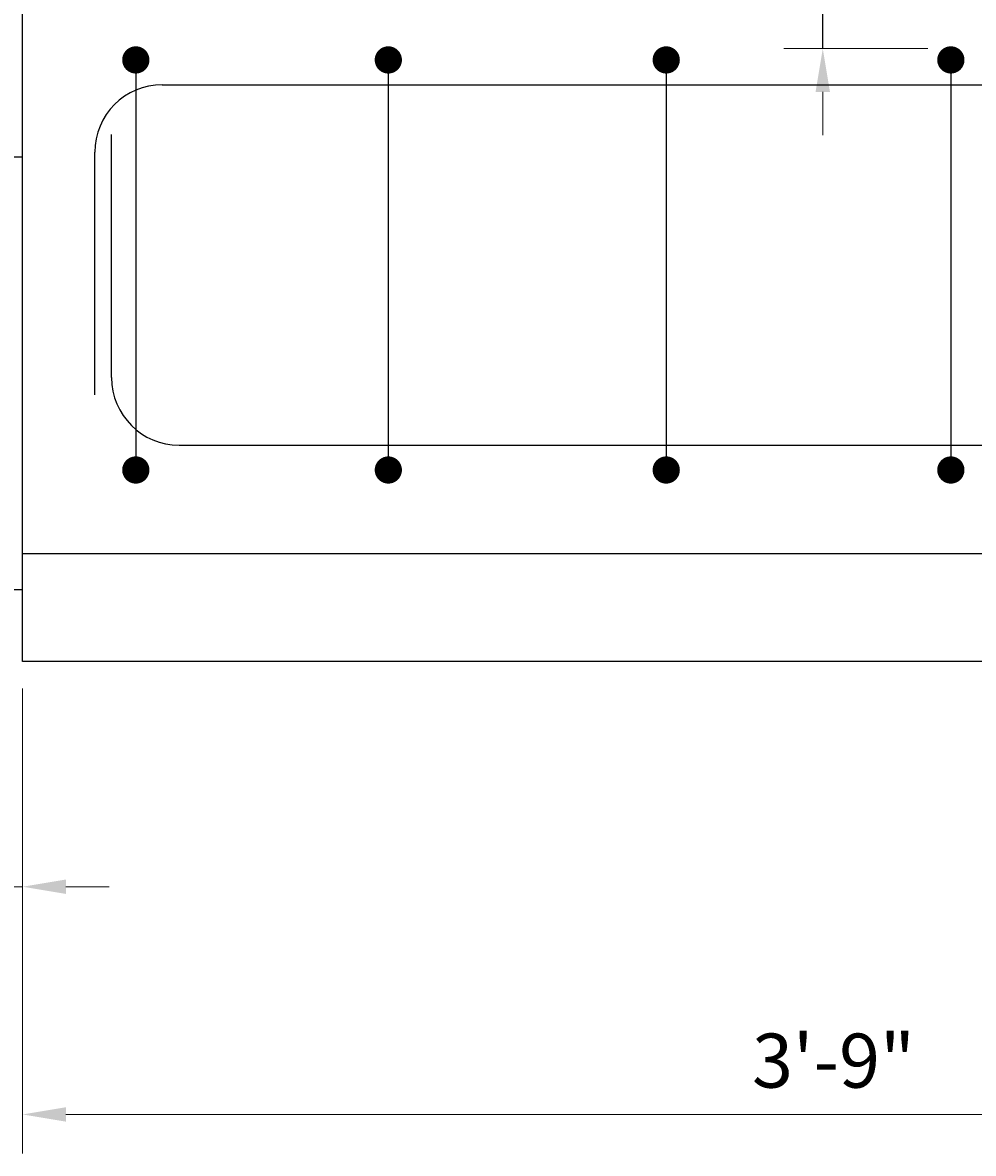
# Model space of a CAD drawing. Units: feet. Extents: x -78 to 320, y -170 to 111.
# Drawn here: x -24 to 2, y -161 to -129 of the extents above; entities that cross this region are included whole.
import ezdxf

# ---------------------------------------------------------------- set-up
doc = ezdxf.new("R2010")
doc.units = ezdxf.units.FT
doc.header["$MEASUREMENT"] = 0
for name, color, linetype in [('PR-BR-COMP', 1, 'Continuous'), ('PR-BR-DIMS', 4, 'Continuous'), ('PR-BR-DIMS-EXT', 4, 'Continuous'), ('PR-BR-REBAR', 6, 'Continuous')]:
    doc.layers.add(name, color=color, linetype=linetype)
doc.styles.add('DOT-BR4', font='romans.shx', dxfattribs={"height": 0.125})
doc.dimstyles.new('DOT-BR-FT$0', dxfattribs={"dimtxt": 0.125, "dimasz": 0.1, "dimexe": 0.09, "dimexo": 0.0625, "dimgap": 0.05, "dimtad": 1, "dimtoh": 1, "dimdec": 3, "dimzin": 3, "dimdsep": 46, "dimlunit": 4, "dimtxsty": 'DOT-BR4', "dimcen": 0.09, "dimclrd": 256, "dimclre": 256, "dimclrt": 2, "dimaunit": 1, "dimadec": 4, "dimazin": 0, "dimtfac": 0.7, "dimtdec": 3, "dimtmove": 2, "dimatfit": 3, "dimfxl": 1, "dimtolj": 1, "dimtzin": 0, "dimlwd": 15, "dimlwe": 15, "dimarcsym": 0})
doc.dimstyles.new('DOT-BR-IN$0', dxfattribs={"dimtxt": 0.125, "dimasz": 0.1, "dimexe": 0.09, "dimexo": 0.0625, "dimgap": 0.05, "dimtad": 1, "dimtoh": 1, "dimdec": 3, "dimzin": 3, "dimdsep": 46, "dimlunit": 5, "dimtxsty": 'DOT-BR4', "dimcen": 0.09, "dimclrd": 256, "dimclre": 256, "dimclrt": 2, "dimaunit": 1, "dimadec": 4, "dimazin": 0, "dimtfac": 0.7, "dimtdec": 3, "dimtmove": 2, "dimatfit": 3, "dimfxl": 1, "dimtolj": 1, "dimtzin": 0, "dimlwd": 15, "dimlwe": 15, "dimarcsym": 0})

# ---------------------------------------------------------------- blocks, each defined once
blk = doc.blocks.new('*D168')
at = {"layer": 'Defpoints', "color": 0, "transparency": 16777216}
for p in [(20.882, -144.052), (-24.118, -147.052), (20.882, -159.616)]:
    blk.add_point(p, dxfattribs=at)
at = {"layer": 'PR-BR-DIMS', "lineweight": 15, "transparency": 16777216}
for p, q in [((20.882, -144.802), (20.882, -160.696)), ((-24.118, -147.802), (-24.118, -160.696)), ((-22.918, -159.616), (19.682, -159.616))]:
    blk.add_line(p, q, dxfattribs=at)
at = {"layer": 'PR-BR-DIMS', "transparency": 16777216}
for points in [[(-22.918, -159.416), (-22.918, -159.816), (-24.118, -159.616)], [(19.682, -159.416), (19.682, -159.816), (20.882, -159.616)]]:
    blk.add_solid(points, dxfattribs=at)
at = {"layer": 'PR-BR-DIMS', "color": 2, "transparency": 16777216, "insert": (-1.618, -158.123), "char_height": 1.5, "attachment_point": 5, "style": 'DOT-BR4'}
blk.add_mtext('\\A1;3\'-9"', dxfattribs=at)
blk = doc.blocks.new('*D173')
at = {"layer": 'Defpoints', "color": 0, "transparency": 16777216}
for p in [(-1.916, -128.052), (-1.916, -128.052), (1.749, -130.052)]:
    blk.add_point(p, dxfattribs=at)
at = {"layer": 'PR-BR-DIMS', "lineweight": 15, "transparency": 16777216}
for p, q in [((-1.916, -126.852), (-1.916, -125.652)), ((-2.666, -128.052), (-2.996, -128.052)), ((-1.916, -130.052), (-1.916, -128.052)), ((0.999, -130.052), (-2.996, -130.052)), ((-1.916, -131.252), (-1.916, -132.452))]:
    blk.add_line(p, q, dxfattribs=at)
at = {"layer": 'PR-BR-DIMS', "transparency": 16777216}
for points in [[(-2.116, -126.852), (-1.716, -126.852), (-1.916, -128.052)], [(-2.116, -131.252), (-1.716, -131.252), (-1.916, -130.052)]]:
    blk.add_solid(points, dxfattribs=at)
at = {"layer": 'PR-BR-DIMS', "color": 2, "transparency": 16777216, "insert": (-11.918, -123.474), "char_height": 1.5, "attachment_point": 5, "style": 'DOT-BR4'}
blk.add_mtext('\\A1;2" CL. (TYP.)', dxfattribs=at)
blk = doc.blocks.new('Rebar Proposed')
at = {"layer": 'PR-BR-REBAR', "const_width": 0.378}
blk.add_lwpolyline([(-0.189, 0, 1), (0.189, 0, 1)], format="xyb", close=True, dxfattribs=at)
blk = doc.blocks.new('*D185')
at = {"layer": 'Defpoints', "color": 0, "transparency": 16777216}
for p in [(-25.118, -148.358), (-24.118, -148.358), (-24.118, -153.299)]:
    blk.add_point(p, dxfattribs=at)
at = {"layer": 'PR-BR-DIMS', "lineweight": 15, "transparency": 16777216}
for p, q in [((-25.118, -149.108), (-25.118, -154.379)), ((-24.118, -149.108), (-24.118, -154.379)), ((-26.318, -153.299), (-27.518, -153.299)), ((-25.118, -153.299), (-24.118, -153.299)), ((-22.918, -153.299), (-21.718, -153.299))]:
    blk.add_line(p, q, dxfattribs=at)
at = {"layer": 'PR-BR-DIMS', "transparency": 16777216}
for points in [[(-26.318, -153.099), (-26.318, -153.499), (-25.118, -153.299)], [(-22.918, -153.099), (-22.918, -153.499), (-24.118, -153.299)]]:
    blk.add_solid(points, dxfattribs=at)
at = {"layer": 'PR-BR-DIMS', "color": 2, "transparency": 16777216, "insert": (-31.963, -153.265), "char_height": 1.5, "attachment_point": 5, "style": 'DOT-BR4'}
blk.add_mtext('\\A1;1" GAP', dxfattribs=at)

msp = doc.modelspace()

# ---------------------------------------------------------------- linework, layer by layer
at = {"layer": 'PR-BR-COMP'}
for p, q in [((-24.118, -147.0524), (-24.118, -125.0524)), ((-63.4707, -133.0524), (-24.118, -133.0524)), ((-24.118, -144.0524), (20.882, -144.0524)), ((-63.4707, -145.0524), (-24.118, -145.0524)), ((35.882, -147.0524), (-24.118, -147.0524))]:
    msp.add_line(p, q, dxfattribs=at)
at = {"layer": 'PR-BR-DIMS-EXT'}
msp.add_line((-1.9157, -130.0524), (-1.9157, -123.2898), dxfattribs=at)
at = {"layer": 'PR-BR-REBAR'}
for p, q in [((-20.9769, -130.6149), (-20.9769, -141.7399)), ((-13.9706, -130.6149), (-13.9706, -141.7399)), ((-6.2595, -130.6149), (-6.2595, -141.7399)), ((1.6384, -130.6149), (1.6384, -141.7399)), ((-20.243, -131.0524), (34.4318, -131.0524)), ((-21.6493, -139.1774), (-21.6493, -132.4296)), ((-22.118, -139.654), (-22.118, -132.9274)), ((-19.7743, -141.0524), (20.5128, -141.0524))]:
    msp.add_line(p, q, dxfattribs=at)
for centre, major_axis, start_param, end_param in [((-20.9769, -130.3649), (0.1336, 0.1336), 0.7853982, 3.9269908), ((-20.9769, -130.3649), (0.1336, 0.1336), 5.4977871, 8.6393798), ((-20.9769, -130.3649), (0.1336, 0.1336), 2.3561945, 5.4977871), ((-20.9769, -130.3649), (0.1336, 0.1336), 3.9269908, 7.0685835), ((-13.9706, -130.3649), (0.1336, 0.1336), 5.4977871, 8.6393798), ((-13.9706, -130.3649), (0.1336, 0.1336), 2.3561945, 5.4977871), ((-6.2595, -130.3649), (0.1336, 0.1336), 5.4977871, 8.6393798), ((-6.2595, -130.3649), (0.1336, 0.1336), 2.3561945, 5.4977871), ((1.6384, -130.3649), (0.1336, 0.1336), 5.4977871, 8.6393798), ((1.6384, -130.3649), (0.1336, 0.1336), 2.3561945, 5.4977871), ((-20.243, -132.9274), (1.3258, 1.3258), 0.7853982, 2.3561945), ((-19.7743, -139.1774), (-1.3258, 1.3258), 0.7853982, 2.3561945), ((-20.9769, -141.7399), (0.1336, 0.1336), 0.7853982, 3.9269908), ((-20.9769, -141.7399), (0.1336, 0.1336), 5.4977871, 8.6393798), ((-20.9769, -141.7399), (0.1336, 0.1336), 2.3561945, 5.4977871), ((-20.9769, -141.7399), (0.1336, 0.1336), 3.9269908, 7.0685835), ((-13.9706, -141.7399), (0.1336, 0.1336), 5.4977871, 8.6393798), ((-13.9706, -141.7399), (0.1336, 0.1336), 2.3561945, 5.4977871), ((-6.2595, -141.7399), (0.1336, 0.1336), 5.4977871, 8.6393798), ((-6.2595, -141.7399), (0.1336, 0.1336), 2.3561945, 5.4977871), ((1.6384, -141.7399), (0.1336, 0.1336), 5.4977871, 8.6393798), ((1.6384, -141.7399), (0.1336, 0.1336), 2.3561945, 5.4977871)]:
    msp.add_ellipse(centre, major_axis=major_axis, ratio=1, start_param=start_param, end_param=end_param, dxfattribs=at)

# ---------------------------------------------------------------- block references
at = {"layer": 'PR-BR-DIMS'}
for p in [(-20.9769, -130.3649), (-13.9706, -130.3649), (-6.2595, -130.3649), (1.6384, -130.3649), (-20.9769, -141.7399), (-13.9706, -141.7399), (-6.2595, -141.7399), (1.6384, -141.7399)]:
    msp.add_blockref('Rebar Proposed', p, dxfattribs=at)

# ---------------------------------------------------------------- dimensions: what is measured, and where the dimension line sits
dim = msp.add_linear_dim(base=(-1.9157, -128.0524), p1=(1.7487, -130.0524), p2=(-1.9157, -128.0524), angle=90, text='<> CL. (TYP.)', dimstyle='DOT-BR-IN$0', override={"dimpost": '"'}, dxfattribs=at)
dim.commit()
dim.dimension.update_dxf_attribs({"geometry": '*D173', "text_midpoint": (-11.918, -123.4743), "dimtype": 160})
dim = msp.add_linear_dim(base=(20.882, -159.6159), p1=(-24.118, -147.0524), p2=(20.882, -144.0524), dimstyle='DOT-BR-FT$0', dxfattribs=at)
dim.commit()
dim.dimension.update_dxf_attribs({"geometry": '*D168', "text_midpoint": (-1.618, -158.123)})
dim = msp.add_linear_dim(base=(-24.118, -153.2989), p1=(-25.118, -148.3582), p2=(-24.118, -148.3582), text='<> GAP', dimstyle='DOT-BR-IN$0', override={"dimpost": '"'}, dxfattribs=at)
dim.commit()
dim.dimension.update_dxf_attribs({"geometry": '*D185', "text_midpoint": (-31.9627, -153.2652), "dimtype": 160})

doc.saveas('drawing.dxf')
